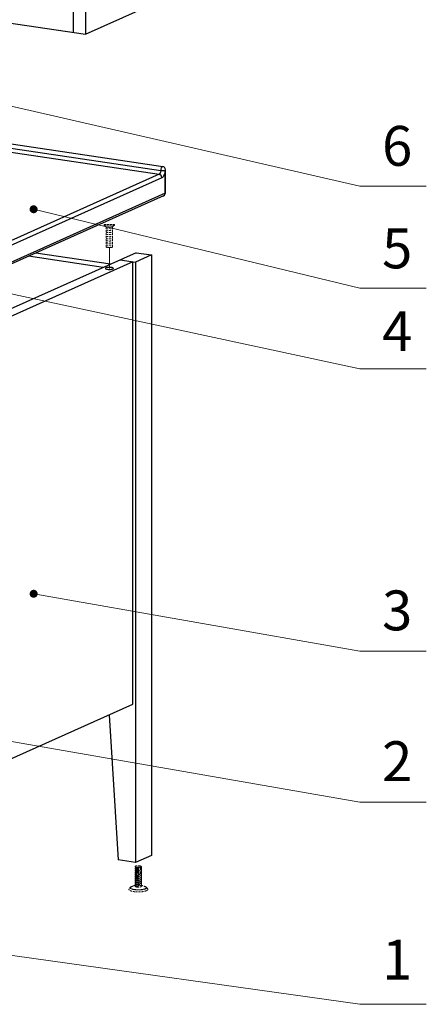
# Model space of a CAD drawing. Units: millimetres. Extents: x 28750 to 34871, y 11020 to 13258.
# Drawn here: x 29491 to 30001, y 11020 to 12255 of the extents above; entities that cross this region are included whole.
import ezdxf

# ---------------------------------------------------------------- set-up
doc = ezdxf.new("R2010")
doc.units = ezdxf.units.MM
doc.linetypes.add('HIDDEN', pattern=[0.375, 0.25, -0.125])
doc.layers.add('02___PRT_ALL_AXES', color=7, linetype='Continuous')
doc.layers.add('虚线', color=4, linetype='HIDDEN', lineweight=13)
doc.styles.add('ROMANS不用作标注', font='romans.shx')
doc.styles.add('宋体', font='SimSun.ttf')
doc.dimstyles.get("Standard").update_dxf_attribs({"dimtxt": 0.15625, "dimasz": 0.1875, "dimexe": 0.18, "dimexo": 0.0625, "dimgap": 0.09, "dimtad": 0, "dimtih": 1, "dimtoh": 1, "dimzin": 4, "dimdsep": 46, "dimtxsty": 'Standard', "dimcen": 0.09, "dimadec": 0, "dimazin": 0, "dimtp": 0.01, "dimtm": 0.01, "dimtfac": 1, "dimtofl": 0, "dimtmove": 0, "dimatfit": 3, "dimfxl": 1, "dimtolj": 1, "dimtzin": 4, "dimarcsym": 0})

msp = doc.modelspace()

# ---------------------------------------------------------------- linework, layer by layer
at = {"color": 7, "linetype": 'Continuous'}
for p, q in [((29558.1482, 12934.5276), (29558.1482, 12239.061)), ((29573.7367, 12932.1982), (29573.7367, 12236.7316)), ((29054.1215, 12314.3773), (29573.7367, 12236.7316)), ((29573.7367, 12236.7316), (29643.7367, 12268.1117)), ((29370.9229, 12115.4926), (29670.5651, 12070.7173)), ((29370.9229, 12110.2527), (29667.9739, 12065.8646)), ((29370.9229, 12105.1936), (29665.9739, 12061.1044)), ((29665.9739, 12061.1044), (29446.9739, 11962.9293)), ((29670.5626, 12070.7177), (29669.9739, 12070.6249)), ((29673.438, 12037.2658), (29673.438, 12066.2436)), ((29673.9739, 12037.7834), (29673.9739, 12066.7612)), ((29669.438, 12056.723), (29450.438, 11958.548)), ((29671.6106, 12034.1336), (29448.6102, 11934.1653)), ((29673.438, 12037.2658), (29450.438, 11937.2976)), ((29637.3329, 11962.7186), (29420.3329, 11865.4402)), ((29656.3855, 11959.8716), (29636.3855, 11950.9059)), ((29637.3329, 11962.7186), (29656.3855, 11959.8716)), ((29656.3855, 11959.8716), (29656.3855, 11206.4495)), ((29632.9214, 11951.4235), (29445.9214, 11867.5937)), ((29617.3329, 11953.7529), (29636.3855, 11950.9059)), ((29632.9214, 11396.0161), (29632.9214, 11951.4235)), ((29636.3855, 11950.9059), (29636.3855, 11197.4837)), ((29449.3855, 11313.7393), (29632.9214, 11396.0161)), ((29656.3855, 11206.4495), (29636.3855, 11197.4837)), ((29636.3855, 11197.4837), (29614.7348, 11200.719))]:
    msp.add_line(p, q, dxfattribs=at)
msp.add_line((29603.5207, 11382.7251), (29614.7348, 11200.719))
for centre, radius, start, end in [((29669.9745, 12066.7621), 3.9989, 0.0242111, 81.544149), ((29669.9816, 12037.7856), 3.9923, 294.1495782, 359.9692492)]:
    msp.add_arc(centre, radius, start, end, dxfattribs=at)
for points, start_tangent, end_tangent in [([(29667.9739, 12065.8646), (29667.3882, 12062.8701), (29665.9739, 12061.1044)], (0, -1), (-0.91250528, -0.409064925)), ([(29669.438, 12056.723), (29668.4234, 12059.6067), (29665.9739, 12061.1044)], (0, 1), (-0.989019009, 0.147788364)), ([(29669.2052, 12069.9835), (29668.7029, 12069.1745), (29667.9739, 12065.8646)], (-0.624296589, -0.78118741), (0, -1)), ([(29667.9739, 12065.8646), (29671.0092, 12065.7612), (29673.438, 12066.2436)], (0.989019009, -0.147788364), (0.91250209, 0.409072043)), ([(29669.9739, 12070.6249), (29669.7778, 12070.5181), (29669.2052, 12069.9835)], (-0.91250528, -0.409064926), (-0.624296589, -0.781187409)), ([(29673.438, 12066.2436), (29672.2666, 12060.2546), (29670.9692, 12057.998), (29669.438, 12056.723)], (0.00000251, -1), (-0.91250528, -0.409064926)), ([(29673.438, 12066.2436), (29673.6682, 12066.3645), (29673.9738, 12066.7606)], (0.91250528, 0.409064926), (0.001021817, 0.999999478)), ([(29671.6106, 12034.1336), (29672.946, 12035.3548), (29673.438, 12037.2658)], (0.912283442, 0.409559423), (0, 1)), ([(29673.9739, 12037.7834), (29673.9397, 12037.6482), (29673.438, 12037.2658)], (0.001309512, -0.999999143), (-0.91250528, -0.409064926))]:
    msp.add_spline(points, degree=3, dxfattribs=dict(at, start_tangent=start_tangent, end_tangent=end_tangent))
at = {"layer": '02___PRT_ALL_AXES', "color": 7, "linetype": 'Continuous'}
for p, q in [((29605.0124, 11948.2297), (29511.2411, 11962.2419)), ((29596.0124, 11944.1951), (29502.2411, 11958.2073))]:
    msp.add_line(p, q, dxfattribs=at)
for points, start_tangent, end_tangent in [([(29606.1045, 11944.0845), (29603.6042, 11944.2579), (29601.1045, 11944.0845), (29599.2746, 11943.6108), (29598.6045, 11942.9638)], (-0.989019009, 0.147788364), (0.000327108, -0.999999947)), ([(29598.6045, 11942.9638), (29599.2742, 11942.3168), (29601.1045, 11941.8431)], (0.000327108, -0.999999947), (0.989019009, -0.147788364)), ([(29601.1045, 11941.8431), (29603.6048, 11941.6697), (29606.1045, 11941.8431), (29607.9344, 11942.3168), (29608.6045, 11942.9638)], (0.989019009, -0.147788364), (-0.000327108, 0.999999947)), ([(29608.6045, 11942.9638), (29607.9348, 11943.6108), (29606.1045, 11944.0845)], (-0.000327108, 0.999999947), (-0.989019009, 0.147788364))]:
    msp.add_spline(points, degree=3, dxfattribs=dict(at, start_tangent=start_tangent, end_tangent=end_tangent))
at = {"layer": '虚线', "linetype": 'HIDDEN', "ltscale": 10}
for p, q in [((29597.1909, 11997.1897), (29597.1909, 11998.1897)), ((29597.1909, 11998.1897), (29609.9909, 11998.1897)), ((29597.1909, 11997.1897), (29599.7509, 11994.9851)), ((29609.9909, 11997.1897), (29597.1909, 11997.1897)), ((29609.9909, 11997.1897), (29607.4309, 11994.9851)), ((29609.9909, 11998.1897), (29609.9909, 11997.1897)), ((29599.7509, 11994.9851), (29599.7509, 11969.3851)), ((29607.4309, 11994.9851), (29599.7509, 11994.9851)), ((29607.4309, 11994.9851), (29607.4309, 11969.3851)), ((29607.4309, 11969.3851), (29599.7509, 11969.3851)), ((29635.884, 11192.1664), (29635.884, 11192.402)), ((29635.884, 11189.6937), (29635.884, 11190.7535)), ((29635.884, 11187.2209), (29635.884, 11188.2807)), ((29635.884, 11184.7481), (29635.884, 11185.808)), ((29635.884, 11182.2753), (29635.884, 11183.3352)), ((29643.3395, 11192.8361), (29643.082, 11192.975)), ((29644.076, 11190.93), (29644.076, 11191.9899)), ((29644.076, 11188.4573), (29644.076, 11189.5171)), ((29644.076, 11185.9845), (29644.076, 11187.0443)), ((29644.076, 11183.5117), (29644.076, 11184.5716)), ((29644.076, 11181.039), (29644.076, 11182.0988)), ((29635.884, 11179.8026), (29635.884, 11180.8624)), ((29635.884, 11177.3298), (29635.884, 11178.3896)), ((29635.884, 11174.857), (29635.884, 11175.9169)), ((29635.884, 11172.3843), (29635.884, 11173.4441)), ((29635.884, 11169.9115), (29635.884, 11170.9713)), ((29644.076, 11178.5662), (29644.076, 11179.626)), ((29644.076, 11176.0934), (29644.076, 11177.1533)), ((29644.076, 11173.6206), (29644.076, 11174.6805)), ((29644.076, 11171.1479), (29644.076, 11172.2077)), ((29644.076, 11167.6743), (29644.076, 11169.7349)), ((29631.1202, 11167.236), (29630.9089, 11167.1454)), ((29635.884, 11167.6743), (29635.884, 11168.4986))]:
    msp.add_line(p, q, dxfattribs=at)
at = {"layer": '虚线', "linetype": 'HIDDEN', "ltscale": 3}
msp.add_line((29603.5909, 11969.3851), (29603.5909, 11942.8129), dxfattribs=at)
at = {"layer": '虚线', "linetype": 'HIDDEN', "ltscale": 10}
for points in [[(29637.4515, 11191.7027), (29637.1933, 11191.5603), (29636.6206, 11191.2483), (29636.0508, 11190.9403)], [(29637.4305, 11189.2184), (29637.1933, 11189.0875), (29636.6206, 11188.7755), (29636.0508, 11188.4675)], [(29637.4305, 11186.7456), (29637.1933, 11186.6147), (29636.6206, 11186.3027), (29636.0508, 11185.9947)], [(29637.4305, 11184.2728), (29637.1933, 11184.142), (29636.6206, 11183.8299), (29636.0508, 11183.5219)], [(29637.4305, 11181.8001), (29637.1933, 11181.6692), (29636.6206, 11181.3572), (29636.0508, 11181.0492)], [(29637.4305, 11179.3273), (29637.1933, 11179.1964), (29636.6206, 11178.8844), (29636.0508, 11178.5764)], [(29637.4296, 11176.854), (29637.1933, 11176.7237), (29636.6206, 11176.4116), (29636.0508, 11176.1036)], [(29637.4305, 11174.3817), (29637.1933, 11174.2509), (29636.6206, 11173.9389), (29636.0508, 11173.6309)], [(29637.4305, 11171.909), (29637.1933, 11171.7781), (29636.6206, 11171.4661), (29636.0508, 11171.1581)], [(29637.4315, 11169.4368), (29637.1933, 11169.3053), (29636.6206, 11168.9933), (29636.0508, 11168.6853)]]:
    msp.add_lwpolyline(points, dxfattribs=at)
for centre, radius, start, end in [((29603.4663, 12005.9255), 12.5789, 252.8207047, 288.3717555), ((29603.4663, 12003.2639), 12.5789, 252.8207047, 288.3717555), ((29603.4663, 12000.6023), 12.5789, 252.8207047, 288.3717555), ((29603.4663, 11997.9408), 12.5789, 252.8207047, 288.3717555), ((29603.4663, 11995.2792), 12.5789, 252.8207047, 288.3717555), ((29603.4663, 11992.5674), 12.5789, 252.8207047, 288.3717555), ((29603.4663, 11989.9058), 12.5789, 252.8207047, 288.3717555), ((29603.4663, 11987.2442), 12.5789, 252.8207047, 288.3717555), ((29603.4663, 11984.5826), 12.5789, 252.8207047, 288.3717555), ((29603.4663, 11981.921), 12.5789, 252.8207047, 288.3717555), ((29638.4279, 11202.0774), 12.8993, 267.796476, 268.0470071), ((29638.4271, 11199.5837), 12.8783, 267.7964863, 268.0472782), ((29638.4271, 11194.6382), 12.8783, 267.7964864, 268.0473321), ((29638.4196, 11203.776), 12.1127, 267.8315434, 267.9602744), ((29638.4599, 11199.571), 7.9111, 268.4766717, 272.8523949), ((29638.4267, 11200.2901), 8.631, 272.8351587, 273.2077596), ((29638.423, 11205.4868), 16.3096, 272.8889303, 273.1126249), ((29638.4271, 11192.1653), 12.8782, 267.7964859, 268.0471157), ((29638.4271, 11189.6926), 12.8783, 267.7964862, 268.0472461), ((29638.4271, 11187.2198), 12.8783, 267.7964862, 268.0472662), ((29638.4271, 11184.747), 12.8782, 267.7964859, 268.047131), ((29638.4271, 11182.2743), 12.8783, 267.7964864, 268.0473198), ((29633.6992, 11160.9205), 6.8217, 114.1443213, 114.5454991), ((29636.8158, 11151.2805), 16.9654, 103.85974, 103.9856873), ((29636.9039, 11150.9226), 17.334, 103.4849113, 103.8591069), ((29639.2765, 11150.7029), 18.2969, 100.1669143, 100.351409), ((29639.3006, 11150.5688), 18.4331, 99.9542931, 100.1668778)]:
    msp.add_arc(centre, radius, start, end, dxfattribs=at)
for points, start_tangent, end_tangent in [([(29635.8843, 11192.402), (29635.886, 11192.3685), (29635.9453, 11192.2192), (29636.0856, 11192.0735), (29636.304, 11191.9344), (29636.5961, 11191.8046)], (-0.009535674, -0.999954534), (0.934953373, -0.354770616)), ([(29642.028, 11193.3201), (29641.5062, 11193.3858), (29640.9539, 11193.4317), (29640.3821, 11193.457), (29639.8022, 11193.4611), (29639.226, 11193.444), (29638.6648, 11193.406), (29638.1301, 11193.3479), (29637.6324, 11193.2707), (29637.1819, 11193.1762), (29636.7874, 11193.0662), (29636.4569, 11192.9428), (29636.1971, 11192.8086), (29636.0132, 11192.6662), (29635.9088, 11192.5185), (29635.8843, 11192.402)], (-0.989019009, 0.147788364), (-0.009535674, -0.999954534)), ([(29637.932, 11187.7748), (29637.3762, 11187.8094), (29636.8862, 11187.8672), (29636.4832, 11187.9442), (29636.181, 11188.0352), (29635.9803, 11188.1377), (29635.8891, 11188.2474), (29635.8866, 11188.2807)], (-0.999260358, 0.038454361), (0.060079263, 0.99819361)), ([(29637.932, 11182.8292), (29637.3762, 11182.8639), (29636.8863, 11182.9216), (29636.4837, 11182.9986), (29636.1815, 11183.0894), (29635.9806, 11183.1919), (29635.8891, 11183.3017), (29635.8866, 11183.3351)], (-0.999260358, 0.038454361), (0.059962894, 0.998200607)), ([(29637.932, 11190.2475), (29637.3801, 11190.2819), (29636.8969, 11190.3384), (29636.4948, 11190.4142), (29636.1894, 11190.5047), (29635.9859, 11190.6064), (29635.891, 11190.7145), (29635.887, 11190.7534)], (-0.999260358, 0.038454361), (0.046192325, 0.998932565)), ([(29635.8864, 11189.6938), (29635.9064, 11189.6241), (29636.0235, 11189.5223), (29636.2381, 11189.4273), (29636.5448, 11189.3429), (29636.936, 11189.2728), (29637.4023, 11189.2201), (29637.932, 11189.1877)], (0.045883682, -0.998946789), (0.999260358, -0.038454361)), ([(29635.8864, 11187.221), (29635.9064, 11187.1513), (29636.0235, 11187.0495), (29636.2381, 11186.9545), (29636.5448, 11186.8702), (29636.936, 11186.8), (29637.4023, 11186.7473), (29637.932, 11186.7149)], (0.045883682, -0.998946789), (0.999260358, -0.038454361)), ([(29637.932, 11185.302), (29637.3799, 11185.3363), (29636.8973, 11185.3928), (29636.4954, 11185.4685), (29636.1899, 11185.559), (29635.9862, 11185.6607), (29635.891, 11185.769), (29635.887, 11185.8079)], (-0.999260358, 0.038454361), (0.046188054, 0.998932762)), ([(29635.8864, 11184.7482), (29635.9064, 11184.6785), (29636.0235, 11184.5768), (29636.2381, 11184.4818), (29636.5448, 11184.3974), (29636.936, 11184.3272), (29637.4023, 11184.2746), (29637.932, 11184.2421)], (0.045883682, -0.998946789), (0.999260358, -0.038454361)), ([(29635.8864, 11182.2755), (29635.9064, 11182.2057), (29636.0235, 11182.104), (29636.2381, 11182.009), (29636.5448, 11181.9246), (29636.936, 11181.8545), (29637.4023, 11181.8018), (29637.932, 11181.7694)], (0.045883682, -0.998946789), (0.999260358, -0.038454361)), ([(29635.8866, 11188.2807), (29635.9117, 11188.3581), (29636.0442, 11188.4639), (29636.0509, 11188.4673)], (0.060079263, 0.99819361), (0.892888755, 0.450277328)), ([(29635.8866, 11183.3351), (29635.9117, 11183.4125), (29636.0441, 11183.5183), (29636.0509, 11183.5217)], (0.059962894, 0.998200607), (0.892876161, 0.450302299)), ([(29635.887, 11190.7534), (29635.9068, 11190.8237), (29636.0321, 11190.9299), (29636.051, 11190.9398)], (0.046192325, 0.998932565), (0.889178286, 0.457560899)), ([(29635.887, 11185.8079), (29635.9068, 11185.8781), (29636.0321, 11185.9843), (29636.051, 11185.9942)], (0.046188054, 0.998932762), (0.889158364, 0.457599611)), ([(29636.5961, 11191.8046), (29636.2517, 11191.8954), (29636.0168, 11191.9991), (29635.8983, 11192.1107), (29635.8883, 11192.1664)], (-0.97886191, 0.204522274), (0.004605454, 0.999989395)), ([(29636.5961, 11191.8046), (29636.8502, 11191.7668), (29637.1149, 11191.7342), (29637.389, 11191.7073), (29637.6715, 11191.6865), (29637.9612, 11191.672)], (0.987053716, -0.160390029), (0.99928391, -0.037837385)), ([(29637.932, 11190.2475), (29638.5437, 11190.2379), (29639.1947, 11190.2553), (29639.8671, 11190.3011), (29640.5426, 11190.3758), (29641.2027, 11190.4792), (29641.8294, 11190.6102), (29642.4058, 11190.7669), (29642.9159, 11190.947), (29643.346, 11191.1472), (29643.6842, 11191.3639), (29643.9214, 11191.593), (29644.0511, 11191.8299), (29644.0755, 11191.9899)], (0.999260358, -0.038454361), (0.004371669, 0.999990444)), ([(29644.0755, 11189.5169), (29644.0504, 11189.3548), (29643.9204, 11189.119), (29643.6804, 11188.8882), (29643.3353, 11188.6687), (29642.8994, 11188.4676), (29642.3905, 11188.2895), (29641.8172, 11188.1345), (29641.1895, 11188.004), (29640.5297, 11187.9014), (29639.8577, 11187.8275), (29639.1856, 11187.7821), (29638.5391, 11187.7651), (29637.932, 11187.7748)], (-0.004935856, -0.999987819), (-0.999260358, 0.038454361)), ([(29644.0755, 11187.0444), (29644.0515, 11186.8856), (29643.9238, 11186.6505), (29643.6887, 11186.4219), (29643.3536, 11186.2058), (29642.9299, 11186.0071), (29642.4261, 11185.8277), (29641.8477, 11185.669), (29641.2146, 11185.5358), (29640.5532, 11185.4317), (29639.881, 11185.3568), (29639.2022, 11185.3101), (29638.5436, 11185.2923), (29637.932, 11185.302)], (-0.004215448, -0.999991115), (-0.999260358, 0.038454361)), ([(29637.932, 11184.2421), (29638.4835, 11184.2323), (29639.0685, 11184.2444), (29639.6739, 11184.2797), (29640.2861, 11184.3386), (29640.8914, 11184.4211), (29641.4764, 11184.5267), (29642.028, 11184.6543)], (0.999260358, -0.038454361), (0.96773391, 0.251974361)), ([(29642.028, 11183.2413), (29641.4759, 11183.1136), (29640.8876, 11183.0076), (29640.2829, 11182.9253), (29639.6705, 11182.8665), (29639.064, 11182.8313), (29638.4814, 11182.8193), (29637.932, 11182.8292)], (-0.96773391, -0.251974361), (-0.999260358, 0.038454361)), ([(29644.0755, 11182.0988), (29644.0512, 11181.939), (29643.9231, 11181.704), (29643.6876, 11181.4755), (29643.3525, 11181.2597), (29642.9284, 11181.061), (29642.4244, 11180.8816), (29641.846, 11180.7231), (29641.2135, 11180.5901), (29640.5531, 11180.4862), (29639.8811, 11180.4113), (29639.2023, 11180.3646), (29638.5436, 11180.3468), (29637.932, 11180.3564)], (-0.004315958, -0.999990686), (-0.999260358, 0.038454361)), ([(29639.245, 11189.1979), (29638.5677, 11189.1782), (29637.9883, 11189.1856)], (-0.998729103, -0.050400185), (-0.99941895, 0.034084647)), ([(29637.9883, 11186.7129), (29638.5121, 11186.7051), (29639.1284, 11186.7197), (29639.3083, 11186.7285)], (0.999419105, -0.034080097), (0.998525966, 0.054276111)), ([(29637.9883, 11181.7673), (29638.5121, 11181.7596), (29639.1284, 11181.7742), (29639.3081, 11181.7829)], (0.999419137, -0.03407916), (0.99852638, 0.054268492)), ([(29637.9884, 11191.671), (29638.257, 11191.6644), (29638.5574, 11191.6643), (29638.8597, 11191.6722), (29639.16, 11191.6888), (29639.3067, 11191.7004)], (0.9993664, -0.03559212), (0.996195213, 0.087149858)), ([(29639.3067, 11191.7004), (29639.4526, 11191.7145), (29639.731, 11191.7494), (29639.9874, 11191.7932)], (0.996195213, 0.087149858), (0.98094995, 0.19426064)), ([(29639.3081, 11181.7829), (29639.7656, 11181.8143), (29640.4081, 11181.8804), (29641.0401, 11181.9726), (29641.6459, 11182.0899), (29642.2108, 11182.2311), (29642.7207, 11182.3942), (29643.1631, 11182.5767), (29643.5272, 11182.7756), (29643.8039, 11182.9876), (29643.9864, 11183.2089), (29644.0703, 11183.4356), (29644.0756, 11183.5117)], (0.99852638, 0.054268492), (-0.003624829, 0.99999343)), ([(29639.3083, 11186.7285), (29639.7656, 11186.7598), (29640.4081, 11186.826), (29641.0401, 11186.9181), (29641.6459, 11187.0355), (29642.2108, 11187.1767), (29642.7207, 11187.3397), (29643.1631, 11187.5222), (29643.5272, 11187.7211), (29643.8039, 11187.9331), (29643.9864, 11188.1544), (29644.0703, 11188.3812), (29644.0756, 11188.4573)], (0.998525966, 0.054276111), (-0.003624829, 0.99999343)), ([(29644.0757, 11190.93), (29644.0734, 11190.8789), (29643.9887, 11190.631), (29643.7863, 11190.3895), (29643.472, 11190.1595), (29643.0552, 11189.9458), (29642.548, 11189.7526), (29641.9653, 11189.5837), (29641.3243, 11189.4421), (29640.6439, 11189.3298), (29639.9439, 11189.2483), (29639.3086, 11189.2013)], (0.006110429, -0.999981331), (-0.998524719, -0.054299039)), ([(29639.9874, 11191.7932), (29640.4111, 11191.7733), (29640.8609, 11191.7738), (29641.3195, 11191.7962), (29641.7681, 11191.841), (29642.1934, 11191.9079), (29642.5752, 11191.9951), (29642.9028, 11192.1013), (29643.1641, 11192.2252), (29643.3447, 11192.3633), (29643.4323, 11192.5087), (29643.4288, 11192.6466), (29643.3557, 11192.7706)], (0.997382558, -0.072305144), (-0.653895188, 0.756585146)), ([(29643.082, 11192.975), (29643.0648, 11192.9841), (29642.8596, 11193.0786), (29642.616, 11193.1666), (29642.3375, 11193.2474), (29642.028, 11193.3201)], (-0.8799572, 0.475052972), (-0.978367702, 0.206873486)), ([(29642.028, 11184.6543), (29642.5705, 11184.8146), (29643.0459, 11184.9962), (29643.4419, 11185.196), (29643.7482, 11185.4105), (29643.9569, 11185.6357), (29644.0627, 11185.8675), (29644.0755, 11185.9845)], (0.96773391, 0.251974361), (0, 1)), ([(29644.0754, 11184.5713), (29644.0627, 11184.4547), (29643.9578, 11184.224), (29643.7493, 11183.9984), (29643.4394, 11183.7816), (29643.0392, 11183.5803), (29642.5657, 11183.4001), (29642.028, 11183.2413)], (-0.000286689, -0.999999959), (-0.96773391, -0.251974361)), ([(29643.3557, 11192.7706), (29643.231, 11192.8824), (29643.082, 11192.975)], (-0.653895188, 0.756585146), (-0.8799572, 0.475052972)), ([(29644.0755, 11191.9899), (29644.0697, 11192.07), (29643.9768, 11192.3085), (29643.7749, 11192.5406), (29643.4694, 11192.7619), (29643.3395, 11192.8361)], (0.004371669, 0.999990444), (-0.880087213, 0.474812066)), ([(29643.5632, 11185.2843), (29643.7422, 11185.1507), (29643.9534, 11184.9255), (29644.0621, 11184.691), (29644.0754, 11184.5713)], (0.832530405, -0.553979355), (-0.000286689, -0.999999959)), ([(29643.5636, 11190.2295), (29643.7703, 11190.072), (29643.9748, 11189.8389), (29644.0697, 11189.5971), (29644.0755, 11189.5169)], (0.832547394, -0.553953822), (-0.004935856, -0.999987819)), ([(29643.5671, 11187.7544), (29643.7781, 11187.5922), (29643.9773, 11187.3622), (29644.0696, 11187.1252), (29644.0755, 11187.0444)], (0.831608976, -0.555361604), (-0.004215448, -0.999991115)), ([(29643.5671, 11182.8089), (29643.7788, 11182.646), (29643.9776, 11182.4161), (29644.0697, 11182.1788), (29644.0755, 11182.0988)], (0.831608364, -0.55536252), (-0.004315959, -0.999990686)), ([(29635.884, 11177.3298), (29635.9297, 11177.2307), (29636.0659, 11177.1351), (29636.2896, 11177.0465), (29636.5957, 11176.9681), (29636.9774, 11176.9031), (29637.4261, 11176.8542), (29637.932, 11176.8238)], (0, -1), (0.999260358, -0.038454361)), ([(29635.884, 11175.9169), (29635.9361, 11176.0226), (29636.0504, 11176.1044)], (0, 1), (0.889514, 0.456907917)), ([(29637.932, 11175.4109), (29637.428, 11175.4411), (29636.9805, 11175.4897), (29636.5973, 11175.5548), (29636.2907, 11175.6332), (29636.0669, 11175.7216), (29635.9297, 11175.8177), (29635.884, 11175.9169)], (-0.999260358, 0.038454361), (0, 1)), ([(29637.932, 11177.8837), (29637.3762, 11177.9184), (29636.8862, 11177.9761), (29636.4832, 11178.0531), (29636.181, 11178.1441), (29635.9805, 11178.2465), (29635.8891, 11178.3562), (29635.8866, 11178.3896)], (-0.999260358, 0.038454361), (0.059752123, 0.998213246)), ([(29637.932, 11172.9381), (29637.3762, 11172.9728), (29636.8863, 11173.0306), (29636.4834, 11173.1075), (29636.1812, 11173.1985), (29635.9804, 11173.301), (29635.8891, 11173.4107), (29635.8866, 11173.444)], (-0.999260358, 0.038454361), (0.060058256, 0.998194874)), ([(29635.8869, 11169.9113), (29635.8902, 11169.8748), (29635.9831, 11169.7664), (29636.185, 11169.6644), (29636.4905, 11169.5732), (29636.8911, 11169.4972), (29637.376, 11169.4402), (29637.932, 11169.4055)], (-0.0522277, -0.998635202), (0.999260358, -0.038454361)), ([(29637.932, 11180.3564), (29637.38, 11180.3908), (29636.8971, 11180.4473), (29636.495, 11180.5231), (29636.1896, 11180.6136), (29635.986, 11180.7153), (29635.891, 11180.8234), (29635.887, 11180.8623)], (-0.999260358, 0.038454361), (0.046117317, 0.998936031)), ([(29635.8864, 11179.8027), (29635.9064, 11179.733), (29636.0235, 11179.6312), (29636.2381, 11179.5362), (29636.5448, 11179.4519), (29636.936, 11179.3817), (29637.4023, 11179.329), (29637.932, 11179.2966)], (0.045883682, -0.998946789), (0.999260358, -0.038454361)), ([(29635.8864, 11174.8571), (29635.9064, 11174.7874), (29636.0235, 11174.6857), (29636.2381, 11174.5907), (29636.5448, 11174.5063), (29636.936, 11174.4362), (29637.4023, 11174.3835), (29637.932, 11174.3511)], (0.045883682, -0.998946789), (0.999260358, -0.038454361)), ([(29635.8864, 11172.3844), (29635.9064, 11172.3147), (29636.0235, 11172.2129), (29636.2381, 11172.1179), (29636.5448, 11172.0335), (29636.936, 11171.9634), (29637.4023, 11171.9107), (29637.932, 11171.8783)], (0.045883682, -0.998946789), (0.999260358, -0.038454361)), ([(29637.932, 11170.4654), (29637.38, 11170.4997), (29636.8972, 11170.5562), (29636.4953, 11170.6319), (29636.1898, 11170.7224), (29635.9861, 11170.8241), (29635.891, 11170.9323), (29635.887, 11170.9712)], (-0.999260358, 0.038454361), (0.046043896, 0.998939417)), ([(29635.8866, 11178.3896), (29635.9116, 11178.4669), (29636.0439, 11178.5726), (29636.0509, 11178.5762)], (0.059752123, 0.998213246), (0.89278871, 0.450475658)), ([(29635.8866, 11173.444), (29635.9117, 11173.5215), (29636.0442, 11173.6273), (29636.0509, 11173.6307)], (0.060058256, 0.998194874), (0.892892895, 0.450269118)), ([(29635.887, 11180.8623), (29635.9067, 11180.9325), (29636.0321, 11181.0387), (29636.051, 11181.0487)], (0.046117317, 0.998936031), (0.889152229, 0.457611532)), ([(29635.887, 11170.9712), (29635.9067, 11171.0414), (29636.032, 11171.1476), (29636.051, 11171.1576)], (0.046043896, 0.998939417), (0.889127165, 0.457660228)), ([(29644.0755, 11179.6258), (29644.0503, 11179.4635), (29643.9202, 11179.2276), (29643.68, 11178.9968), (29643.3348, 11178.7773), (29642.8989, 11178.5763), (29642.3899, 11178.3982), (29641.8166, 11178.2433), (29641.1893, 11178.1129), (29640.5297, 11178.0103), (29639.8577, 11177.9364), (29639.1855, 11177.891), (29638.5389, 11177.874), (29637.932, 11177.8837)], (-0.004950326, -0.999987747), (-0.999260358, 0.038454361)), ([(29644.0755, 11177.1533), (29644.0516, 11176.9949), (29643.9242, 11176.7599), (29643.6892, 11176.5312), (29643.354, 11176.3149), (29642.9304, 11176.1162), (29642.4267, 11175.9368), (29641.8481, 11175.778), (29641.2148, 11175.6448), (29640.553, 11175.5406), (29639.8808, 11175.4657), (29639.2021, 11175.419), (29638.5436, 11175.4013), (29637.932, 11175.4109)], (-0.004170383, -0.999991304), (-0.999260358, 0.038454361)), ([(29644.0755, 11174.6803), (29644.0505, 11174.5185), (29643.9207, 11174.2827), (29643.6808, 11174.0519), (29643.3358, 11173.8323), (29642.9, 11173.6312), (29642.3911, 11173.453), (29641.8177, 11173.298), (29641.1896, 11173.1674), (29640.5297, 11173.0647), (29639.8576, 11172.9909), (29639.1857, 11172.9455), (29638.5392, 11172.9285), (29637.932, 11172.9381)], (-0.004918544, -0.999987904), (-0.999260358, 0.038454361)), ([(29644.0755, 11172.2077), (29644.0513, 11172.0484), (29643.9234, 11171.8133), (29643.6881, 11171.5848), (29643.3529, 11171.3688), (29642.9291, 11171.1702), (29642.4252, 11170.9908), (29641.8468, 11170.8321), (29641.2139, 11170.6991), (29640.5531, 11170.5951), (29639.881, 11170.5202), (29639.2022, 11170.4735), (29638.5436, 11170.4557), (29637.932, 11170.4654)], (-0.004270958, -0.999990879), (-0.999260358, 0.038454361)), ([(29644.0755, 11169.7347), (29644.0502, 11169.5722), (29643.92, 11169.3363), (29643.68, 11169.1057), (29643.3349, 11168.8863), (29642.899, 11168.6853), (29642.3901, 11168.5072), (29641.8168, 11168.3522), (29641.1897, 11168.2219), (29640.5303, 11168.1193), (29639.8582, 11168.0454), (29639.1858, 11168), (29638.5389, 11167.9829), (29637.932, 11167.9926)], (-0.004976936, -0.999987615), (-0.999260358, 0.038454361)), ([(29637.9883, 11179.2946), (29638.5121, 11179.2868), (29639.1284, 11179.3014), (29639.3086, 11179.3102)], (0.999419008, -0.034082926), (0.998524904, 0.054295633)), ([(29637.9883, 11176.8218), (29638.5121, 11176.814), (29639.1284, 11176.8286), (29639.3083, 11176.8374)], (0.999419086, -0.034080655), (0.998525999, 0.054275498)), ([(29637.9883, 11174.349), (29638.5121, 11174.3413), (29639.1284, 11174.3558), (29639.3083, 11174.3646)], (0.999419098, -0.034080307), (0.998525974, 0.054275955)), ([(29637.9883, 11171.8763), (29638.5121, 11171.8685), (29639.1284, 11171.8831), (29639.3083, 11171.8918)], (0.999419017, -0.034082659), (0.998525985, 0.054275749)), ([(29637.9883, 11169.4035), (29638.5121, 11169.3957), (29639.1284, 11169.4103), (29639.3082, 11169.4191)], (0.999419129, -0.034079374), (0.99852633, 0.054269401)), ([(29639.3082, 11169.4191), (29639.7656, 11169.4504), (29640.4081, 11169.5166), (29641.0401, 11169.6087), (29641.6459, 11169.7261), (29642.2108, 11169.8673), (29642.7207, 11170.0303), (29643.1631, 11170.2128), (29643.5272, 11170.4118), (29643.8039, 11170.6237), (29643.9864, 11170.845), (29644.0703, 11171.0718), (29644.0756, 11171.1479)], (0.99852633, 0.054269401), (-0.003624829, 0.99999343)), ([(29639.3083, 11176.8374), (29639.7656, 11176.8687), (29640.4081, 11176.9349), (29641.0401, 11177.027), (29641.6459, 11177.1444), (29642.2108, 11177.2856), (29642.7207, 11177.4487), (29643.1631, 11177.6311), (29643.5272, 11177.8301), (29643.8039, 11178.042), (29643.9864, 11178.2633), (29644.0703, 11178.4901), (29644.0756, 11178.5662)], (0.998525999, 0.054275498), (-0.003624829, 0.99999343)), ([(29639.3083, 11174.3646), (29639.7656, 11174.3959), (29640.4081, 11174.4621), (29641.0401, 11174.5543), (29641.6459, 11174.6716), (29642.2108, 11174.8128), (29642.7207, 11174.9759), (29643.1631, 11175.1584), (29643.5272, 11175.3573), (29643.8039, 11175.5693), (29643.9864, 11175.7906), (29644.0703, 11176.0173), (29644.0756, 11176.0934)], (0.998525974, 0.054275954), (-0.003624829, 0.99999343)), ([(29639.3083, 11171.8918), (29639.7656, 11171.9232), (29640.4081, 11171.9894), (29641.0401, 11172.0815), (29641.6459, 11172.1988), (29642.2108, 11172.34), (29642.7207, 11172.5031), (29643.1631, 11172.6856), (29643.5272, 11172.8845), (29643.8039, 11173.0965), (29643.9864, 11173.3178), (29644.0703, 11173.5446), (29644.0756, 11173.6206)], (0.998525985, 0.054275749), (-0.003624829, 0.99999343)), ([(29639.3086, 11179.3102), (29639.7656, 11179.3415), (29640.4081, 11179.4077), (29641.0401, 11179.4998), (29641.6459, 11179.6171), (29642.2108, 11179.7583), (29642.7207, 11179.9214), (29643.1631, 11180.1039), (29643.5272, 11180.3028), (29643.8039, 11180.5148), (29643.9864, 11180.7361), (29644.0703, 11180.9629), (29644.0756, 11181.039)], (0.998524904, 0.054295633), (-0.003624829, 0.99999343)), ([(29643.567, 11180.3362), (29643.7703, 11180.1808), (29643.9748, 11179.9478), (29644.0698, 11179.7059), (29644.0755, 11179.6258)], (0.831569286, -0.555421032), (-0.004950326, -0.999987747)), ([(29643.567, 11175.3907), (29643.7703, 11175.2354), (29643.9748, 11175.0023), (29644.0697, 11174.7606), (29644.0755, 11174.6803)], (0.831570726, -0.555418876), (-0.004918544, -0.999987904)), ([(29643.567, 11170.4451), (29643.7705, 11170.2896), (29643.975, 11170.0564), (29644.0698, 11169.8146), (29644.0755, 11169.7347)], (0.831569371, -0.555420904), (-0.004976936, -0.999987615)), ([(29643.5671, 11177.8634), (29643.7777, 11177.7015), (29643.9771, 11177.4714), (29644.0696, 11177.2345), (29644.0755, 11177.1533)], (0.831609219, -0.555361239), (-0.004170383, -0.999991304)), ([(29643.5671, 11172.9178), (29643.7786, 11172.7552), (29643.9775, 11172.5252), (29644.0697, 11172.2881), (29644.0755, 11172.2077)], (0.831608718, -0.55536199), (-0.004270958, -0.999990879)), ([(29630.8648, 11167.1264), (29630.0158, 11166.6764), (29629.341, 11166.1676), (29628.8222, 11165.5919), (29628.465, 11164.9688), (29628.2624, 11164.3108), (29628.2135, 11163.63)], (-0.91250528, -0.409064926), (0.042609427, -0.999091806)), ([(29650.1706, 11162.1408), (29649.2745, 11161.7959), (29648.2053, 11161.4857), (29646.9829, 11161.2161), (29645.63, 11160.9921), (29644.1719, 11160.8179), (29642.6357, 11160.6966), (29641.05, 11160.6307), (29639.4444, 11160.6212), (29637.8487, 11160.6684), (29636.2928, 11160.7714), (29634.8055, 11160.9283), (29633.4147, 11161.1362), (29632.1461, 11161.3911), (29631.0235, 11161.6883), (29630.0677, 11162.0224), (29629.2965, 11162.387), (29628.7244, 11162.7754), (29628.3619, 11163.1803), (29628.2159, 11163.5943), (29628.2137, 11163.63)], (-0.91250528, -0.409064926), (-0.035902521, 0.999355297)), ([(29649.051, 11164.4345), (29648.2133, 11164.1141), (29647.2081, 11163.8279), (29646.0557, 11163.5817), (29644.7796, 11163.3804), (29643.4058, 11163.2281), (29641.9622, 11163.128), (29640.4783, 11163.0821), (29638.9843, 11163.0913), (29637.5105, 11163.1554), (29636.087, 11163.2732), (29634.7428, 11163.4422), (29633.5051, 11163.659), (29632.3993, 11163.9192), (29631.4478, 11164.2174), (29630.67, 11164.5477), (29630.0817, 11164.9033), (29629.6949, 11165.2769), (29629.5175, 11165.661), (29629.553, 11166.0476), (29629.8009, 11166.4291), (29630.2559, 11166.7975), (29630.8654, 11167.1257)], (-0.91250528, -0.409064926), (0.909618695, 0.415444136)), ([(29648.3943, 11164.5326), (29647.6173, 11164.2355), (29646.6848, 11163.97), (29645.6158, 11163.7415), (29644.4321, 11163.5548), (29643.1578, 11163.4136), (29641.8187, 11163.3207), (29640.4423, 11163.2781), (29639.0564, 11163.2866), (29637.6893, 11163.3461), (29636.3689, 11163.4554), (29635.1219, 11163.6122), (29633.9739, 11163.8133), (29632.9481, 11164.0546), (29632.0655, 11164.3313), (29631.344, 11164.6376), (29630.7983, 11164.9675), (29630.4395, 11165.314), (29630.2749, 11165.6703), (29630.3079, 11166.029), (29630.5378, 11166.3828), (29630.8407, 11166.6438)], (-0.91250528, -0.409064926), (0.813402967, 0.581700621)), ([(29632.7222, 11167.7198), (29632.0634, 11167.3987), (29631.4339, 11167.0387), (29630.8408, 11166.6436)], (-0.91250528, -0.409064926), (-0.81262168, -0.582791562)), ([(29632.7156, 11167.743), (29631.7466, 11167.4658), (29631.1201, 11167.2361)], (-0.970355374, -0.241682535), (-0.924954841, -0.380077021)), ([(29635.9888, 11168.702), (29634.7429, 11168.4259), (29633.6842, 11168.1024), (29632.7222, 11167.7198)], (-0.983723881, -0.179686745), (-0.91250528, -0.409064926)), ([(29635.884, 11167.6743), (29635.9462, 11167.4902), (29636.131, 11167.3117), (29636.4327, 11167.1442), (29636.8422, 11166.9929), (29637.3471, 11166.8622), (29637.932, 11166.7562)], (-0.000004532, -1), (0.989019009, -0.147788364)), ([(29635.8869, 11168.4984), (29635.8902, 11168.4619), (29635.9831, 11168.3535), (29636.185, 11168.2515), (29636.4905, 11168.1603), (29636.8911, 11168.0843), (29637.376, 11168.0273), (29637.932, 11167.9926)], (-0.0522277, -0.998635202), (0.999260358, -0.038454361)), ([(29636.051, 11168.685), (29636.0385, 11168.6786), (29635.9088, 11168.5718), (29635.8869, 11168.4984)], (-0.891211158, -0.453588659), (-0.052227699, -0.998635202)), ([(29637.932, 11166.7562), (29638.579, 11166.6781), (29639.2687, 11166.6303), (29639.98, 11166.6142), (29640.6912, 11166.6303), (29641.3809, 11166.6781), (29642.028, 11166.7562), (29642.6128, 11166.8622), (29643.1177, 11166.9929), (29643.5272, 11167.1442)], (0.989019009, -0.147788364), (0.91250528, 0.409064926)), ([(29643.5272, 11167.1442), (29643.8289, 11167.3117), (29644.0137, 11167.4902), (29644.076, 11167.6743)], (0.91250528, 0.409064926), (0.000004532, 1)), ([(29649.1191, 11166.6436), (29648.2494, 11167.2039), (29647.2289, 11167.7238), (29646.1721, 11168.1382), (29645.0158, 11168.4775), (29644.0782, 11168.6821)], (-0.81262168, 0.582791562), (-0.98263055, 0.185572632)), ([(29648.857, 11167.2291), (29648.5121, 11167.3625), (29647.5606, 11167.6607), (29647.1353, 11167.7698)], (-0.924251901, 0.381783214), (-0.97190266, 0.235383133)), ([(29648.3943, 11164.5326), (29649, 11164.8553), (29649.4221, 11165.1971), (29649.652, 11165.5509), (29649.685, 11165.9096), (29649.5204, 11166.2659), (29649.1616, 11166.6124), (29649.1191, 11166.6435)], (0.91250528, 0.409064926), (-0.812888872, 0.582418819)), ([(29649.051, 11164.4345), (29649.704, 11164.7824), (29650.159, 11165.1508), (29650.4069, 11165.5323), (29650.4424, 11165.9189), (29650.265, 11166.303), (29649.8782, 11166.6766), (29649.2899, 11167.0322), (29648.857, 11167.2291)], (0.91250528, 0.409064926), (-0.924251901, 0.381783214)), ([(29651.7464, 11163.63), (29651.6909, 11164.3449), (29651.4568, 11165.0531), (29651.0406, 11165.7194), (29650.4498, 11166.3136), (29649.6863, 11166.8299), (29648.857, 11167.2289)], (0.042609427, 0.999091806), (-0.924267122, 0.381746364)), ([(29650.1706, 11162.1408), (29650.8768, 11162.5142), (29651.3801, 11162.9089), (29651.6709, 11163.3177), (29651.7457, 11163.63)], (0.91250528, 0.409064926), (0.050332846, 0.998732499))]:
    msp.add_spline(points, degree=3, dxfattribs=dict(at, start_tangent=start_tangent, end_tangent=end_tangent))

# ---------------------------------------------------------------- texts
at = {"color": 7, "lineweight": 9, "char_height": 50, "attachment_point": 7, "style": '宋体'}
for s, insert in [('6', (29945.6882, 12056.1054)), ('5', (29945.6882, 11927.4551)), ('4', (29945.6882, 11823.5499)), ('3', (29945.6882, 11473.2417)), ('2', (29945.6882, 11283.9721)), ('1', (29945.6882, 11035.0008))]:
    msp.add_mtext(s, dxfattribs=dict(at, insert=insert))

# ---------------------------------------------------------------- leaders
for points in [[(29355.9133, 12175.3216), (29917.8212, 12046.0879), (30001.1329, 12046.0879)], [(29508.5769, 12017.2436), (29917.8212, 11918.0846), (30001.1329, 11918.0846)], [(29468.6469, 11913.6483), (29917.8212, 11816.972), (30001.1329, 11816.972)], [(29508.67, 11534.7204), (29917.8212, 11462.9064), (30001.1329, 11462.9064)], [(28905.5382, 11449.5164), (29917.8212, 11273.435), (30001.1329, 11273.435)], [(29432.5321, 11087.6262), (29917.8212, 11019.5819), (30001.1329, 11019.5819)]]:
    msp.add_leader(points, dimstyle='Standard', override={"dimtxt": 30, "dimasz": 40, "dimexe": 7, "dimexo": 6, "dimgap": 5, "dimtad": 1, "dimtih": 0, "dimdec": 3, "dimzin": 9, "dimtxsty": 'ROMANS不用作标注', "dimcen": 40, "dimclrd": 5, "dimclre": 5, "dimclrt": 7, "dimazin": 2, "dimtp": 0, "dimtm": 0, "dimtdec": 3, "dimtofl": 1, "dimldrblk": 'DotSmall', "dimfxl": 1.5, "dimtolj": 0, "dimtzin": 8, "dimlwd": 13, "dimlwe": 13})

doc.saveas('drawing.dxf')
